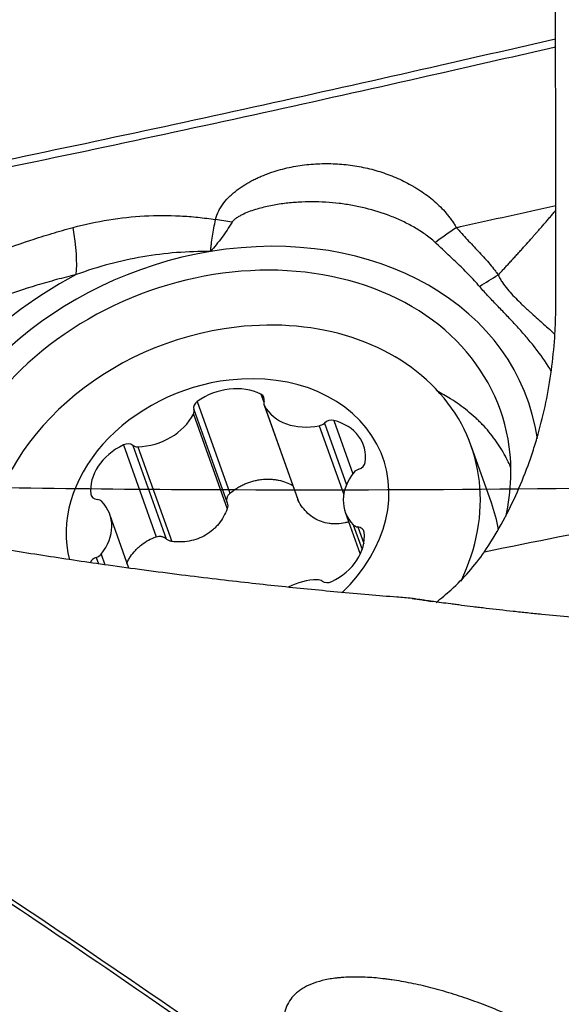
# Model space of a CAD drawing. Units: millimetres. Extents: x 131 to 410, y 162 to 356.
# Drawn here: x 368 to 374, y 260 to 271 of the extents above; entities that cross this region are included whole.
import ezdxf

# ---------------------------------------------------------------- set-up
doc = ezdxf.new("R2010")
doc.units = ezdxf.units.MM
doc.layers.add('1', color=4, linetype='Continuous')
doc.layers.add('CUT', color=1, linetype='Continuous')

msp = doc.modelspace()

# ---------------------------------------------------------------- linework, layer by layer
at = {"layer": '1'}
for p, q in [((370.1222, 266.4655), (370.4796, 265.4646)), ((370.8171, 266.5462), (370.8485, 266.4583)), ((370.0862, 266.3795), (370.4503, 265.3596)), ((370.851, 266.4268), (371.2188, 265.3966)), ((370.855, 266.4179), (371.2236, 265.3855)), ((370.0808, 266.328), (370.4494, 265.2956)), ((371.509, 266.2297), (371.7497, 265.5556)), ((371.6128, 266.2577), (371.8201, 265.677)), ((371.4529, 266.2011), (371.7203, 265.4522)), ((369.3164, 265.9911), (369.6737, 264.9902)), ((369.4197, 265.9871), (369.7838, 264.9672)), ((369.4752, 265.9715), (369.8438, 264.9391)), ((373.3323, 265.3601), (373.1105, 265.9814)), ((368.9623, 265.4543), (368.9712, 265.4294)), ((371.7371, 265.2592), (371.9011, 264.8001)), ((369.3776, 264.6481), (369.1686, 265.2337)), ((371.825, 265.1196), (371.9214, 264.8496)), ((371.8757, 265.0967), (371.9395, 264.918)), ((369.0216, 264.7653), (369.0469, 264.6943)), ((369.0731, 264.8001), (369.1143, 264.6845))]:
    msp.add_line(p, q, dxfattribs=at)
for centre, major_axis, ratio, start_param, end_param in [((370.4322, 265.3044), (3.2962, 1.1768), 0.788435, 6.1263474, 7.6276666), ((370.8005, 268.0885), (1.4642, -0.3257), 0.177964, 1.8155952, 1.9430427), ((368.4621, 268.6231), (0.2517, -0.9678), 0.244714, 0.5830302, 1.2362789), ((370.4322, 265.3044), (-3.2962, -1.1768), 0.788435, 4.4860739, 5.9041171), ((370.4322, 265.3044), (-2.996, -1.0696), 0.788435, 2.8433288, 5.9879651), ((370.4446, 265.2695), (-3.6183, -1.2918), 0.788435, 4.8900717, 5.7516989), ((370.5206, 265.0568), (-2.5899, -0.9246), 0.788435, 2.4687934, 4.4269872), ((370.5206, 265.0568), (-2.5899, -0.9246), 0.788435, 4.4269872, 5.9371116), ((370.4528, 265.2465), (-1.6952, -0.6052), 0.788435, 2.084439, 4.4269873), ((370.4528, 265.2465), (-1.6952, -0.6052), 0.788435, 4.4269873, 6.2123939), ((370.4644, 266.1146), (0.5659, 0.202), 0.788435, 0.6531297, 1.9176597), ((370.1765, 266.4098), (0.0898, 0.032), 0.788435, 1.9176597, 3.1179904), ((370.7611, 266.4777), (0.0898, 0.032), 0.788435, 5.7359843, 6.936315), ((370.9408, 266.4588), (0.0898, 0.032), 0.788435, 2.5943916, 3.2711236), ((369.9958, 266.3491), (0.0898, 0.032), 0.788435, 5.5828512, 6.2595831), ((371.3956, 266.6759), (0.5659, 0.202), 0.788435, 3.2711236, 4.5356536), ((369.5454, 266.4611), (0.5659, 0.202), 0.788435, 4.3183211, 5.5828512), ((371.4438, 266.2764), (0.0898, 0.032), 0.788435, 4.5356536, 5.2123855), ((371.5742, 266.1829), (0.0898, 0.032), 0.788435, 0.8704622, 2.0707929), ((371.3699, 265.7863), (0.5659, 0.202), 0.788435, 5.8891174, 7.1536475), ((369.5474, 265.5747), (0.5659, 0.202), 0.788435, 1.7003272, 2.9648573), ((369.353, 265.9251), (0.0898, 0.032), 0.788435, 0.4999965, 1.7003272), ((369.4863, 266.0492), (0.0898, 0.032), 0.788435, 3.6415892, 4.3183211), ((371.861, 265.7991), (0.0898, 0.032), 0.788435, 4.6887867, 5.8891174), ((372.303, 265.4613), (0.5659, 0.202), 0.788435, 2.223926, 3.4884561), ((371.9073, 265.6561), (0.0898, 0.032), 0.788435, 1.5471941, 2.223926), ((370.4322, 265.3044), (-2.996, -1.0696), 0.788435, 2.6785918, 2.8433288), ((369.0551, 265.4734), (0.0898, 0.032), 0.788435, 2.9648573, 4.165188), ((369.0049, 265.3192), (0.0898, 0.032), 0.788435, 0.3468634, 1.0235953), ((368.6027, 265.0317), (0.5659, 0.202), 0.788435, 5.3655187, 6.6300487), ((370.7424, 264.4355), (2.5899, 0.9246), 0.788435, 6.1435731, 6.2831775), ((371.9008, 265.1738), (0.0898, 0.032), 0.788435, 3.4884561, 4.165188), ((371.8506, 265.0196), (0.0898, 0.032), 0.788435, 6.1064499, 7.3067806), ((371.3583, 264.9182), (0.5659, 0.202), 0.788435, 4.8419199, 6.1064499), ((369.0447, 264.6938), (0.0898, 0.032), 0.788435, 1.5471941, 2.5406181), ((368.9984, 264.8368), (0.0898, 0.032), 0.788435, 4.6887867, 5.3655187), ((371.3603, 264.0319), (0.5659, 0.202), 0.788435, 1.1767285, 1.7257313), ((371.4193, 264.4438), (0.0898, 0.032), 0.788435, 0.4999965, 1.1767285), ((371.5527, 264.5679), (0.0898, 0.032), 0.788435, 3.6415892, 4.8419199)]:
    msp.add_ellipse(centre, major_axis=major_axis, ratio=ratio, start_param=start_param, end_param=end_param, dxfattribs=at)
for points in [[(374.0344, 267.5195), (374.0387, 269.3897), (374.0296, 271.2617), (374.0099, 273.1351)], [(372.7173, 268.2003), (372.7902, 268.2559), (372.8679, 268.3105), (372.9488, 268.363)], [(373.2023, 267.72), (373.2674, 267.764), (373.3357, 267.8059), (373.4061, 267.8454)], [(370.8956, 259.0594), (369.9956, 259.6918), (368.1958, 260.9307), (365.4959, 262.7012), (362.7961, 264.3751), (360.9962, 265.4209), (360.0963, 265.9249)], [(371.2236, 265.3855), (371.2217, 265.389), (371.2202, 265.3927), (371.2188, 265.3965)], [(373.2545, 264.8259), (374.3471, 265.0527), (375.4411, 265.2533), (376.5375, 265.427)]]:
    msp.add_open_spline(points, degree=3, dxfattribs=at)
for points, knots in [([(374.0306, 270.4181), (373.6127, 270.3215), (372.626, 270.0953), (371.6328, 269.8725), (369.9123, 269.492), (367.6021, 268.9961), (365.2611, 268.532), (364.0832, 268.3102)], [0, 0, 0, 0, 0.1286869, 0.3029495, 0.3029495, 0.6514748, 1, 1, 1, 1]), ([(364.083, 268.2332), (365.2609, 268.4542), (367.6019, 268.9168), (369.9122, 269.4112), (371.6325, 269.7903), (372.626, 270.0125), (373.613, 270.2381), (374.0311, 270.3344)], [0, 0, 0, 0, 0.3485003, 0.6970007, 0.6970007, 0.8712509, 1, 1, 1, 1]), ([(372.4651, 264.3183), (372.4103, 264.3224), (372.2533, 264.3344), (371.9823, 264.357), (371.6577, 264.3859), (371.3285, 264.4174), (371.0045, 264.4505), (370.6735, 264.4863), (370.321, 264.5268), (369.9415, 264.5731), (369.5475, 264.6242), (369.1688, 264.6763), (368.8146, 264.7275), (368.4761, 264.7787), (368.1398, 264.8318), (367.7855, 264.89), (367.4074, 264.9548), (367.0067, 265.0267), (366.6203, 265.099), (366.2737, 265.1664), (365.9653, 265.2284), (365.676, 265.2881), (365.3834, 265.3501), (365.0765, 265.417), (364.7431, 265.4917), (364.3895, 265.5733), (364.0559, 265.6527), (363.7629, 265.7243), (363.5164, 265.7857), (363.2859, 265.8442), (363.0638, 265.9016), (362.8456, 265.9589), (362.6242, 266.0179), (362.3932, 266.0806), (362.1396, 266.1506), (361.8691, 266.2266), (361.5917, 266.3061), (361.3321, 266.3819), (361.1032, 266.4498), (360.9017, 266.5105), (360.7125, 266.5681), (360.4863, 266.6379), (360.2147, 266.7229), (359.8845, 266.8284), (359.5278, 266.9447), (359.1478, 267.0714), (358.7786, 267.1973), (358.4368, 267.3163), (358.1227, 267.4276), (357.815, 267.5385), (357.4978, 267.6547), (357.1562, 267.7821), (356.7905, 267.921), (356.4235, 268.0631), (356.0781, 268.1993), (355.7634, 268.3255), (355.4643, 268.4471), (355.1628, 268.5715), (354.9002, 268.6814), (354.6759, 268.7764), (354.4927, 268.8546), (354.2851, 268.9439), (354.0341, 269.0531), (353.7738, 269.1676), (353.5965, 269.2469), (353.5227, 269.2801)], [0, 0, 0, 0, 0.008467, 0.024262, 0.0418833, 0.0586501, 0.0751855, 0.0920312, 0.1098898, 0.1297907, 0.1508482, 0.1710017, 0.1885785, 0.2058757, 0.2236133, 0.2408974, 0.2610336, 0.2825054, 0.3033881, 0.3213722, 0.3366627, 0.3516156, 0.3666546, 0.3824918, 0.3997285, 0.4189678, 0.4380245, 0.4521806, 0.4650655, 0.4768626, 0.4885517, 0.5001, 0.5113165, 0.5235245, 0.5366307, 0.5514468, 0.5663708, 0.5806112, 0.5926596, 0.6027309, 0.6126486, 0.6227552, 0.63877, 0.6557769, 0.6752176, 0.6960648, 0.7166517, 0.7343632, 0.7509434, 0.7671316, 0.7838836, 0.8020587, 0.8222621, 0.8429814, 0.8614917, 0.8782741, 0.8940888, 0.9101465, 0.9273824, 0.9369103, 0.9467798, 0.9573218, 0.9708698, 0.9878769, 1, 1, 1, 1]), ([(370.3219, 268.4497), (370.3288, 268.4832), (370.3407, 268.5149), (370.3602, 268.5529), (370.3643, 268.5604), (370.3729, 268.5753), (370.3775, 268.5827), (370.3917, 268.6043), (370.4017, 268.6182), (370.4334, 268.6584), (370.4567, 268.6834), (370.4939, 268.7187), (370.5067, 268.7301), (370.5329, 268.7521), (370.5462, 268.7627), (370.5867, 268.7933), (370.6145, 268.8122), (370.6715, 268.8474), (370.7006, 268.8638), (370.7452, 268.8868), (370.7602, 268.8942), (370.7905, 268.9084), (370.8058, 268.9153), (370.8518, 268.9349), (370.8826, 268.9469), (370.9756, 268.9799), (371.0382, 268.9979), (371.1646, 269.0271), (371.2283, 269.0382), (371.3248, 269.05), (371.3571, 269.0531), (371.4213, 269.0577), (371.4533, 269.0592), (371.549, 269.0614), (371.6125, 269.0598), (371.7387, 269.0506), (371.8014, 269.043), (371.895, 269.027), (371.9261, 269.021), (371.9876, 269.0074), (372.018, 268.9999), (372.1083, 268.9753), (372.1673, 268.9561), (372.283, 268.9119), (372.3396, 268.8869), (372.4226, 268.8448), (372.4499, 268.8299), (372.4904, 268.8065), (372.5038, 268.7984), (372.5304, 268.7819), (372.5436, 268.7734), (372.6089, 268.7302), (372.6588, 268.6927), (372.7531, 268.6111), (372.7976, 268.5671), (372.8491, 268.5069), (372.8591, 268.4946), (372.8787, 268.4696), (372.8977, 268.4441), (372.92, 268.4111), (372.9347, 268.3873), (372.9408, 268.3769), (372.9448, 268.37), (372.9469, 268.3665), (372.9488, 268.363)], [0, 0, 0, 0, 0.03125, 0.03125, 0.0390625, 0.0390625, 0.046875, 0.046875, 0.0625, 0.0625, 0.09375, 0.09375, 0.109375, 0.109375, 0.125, 0.125, 0.15625, 0.15625, 0.1875, 0.1875, 0.203125, 0.203125, 0.21875, 0.21875, 0.25, 0.25, 0.3125, 0.3125, 0.375, 0.375, 0.40625, 0.40625, 0.4375, 0.4375, 0.5, 0.5, 0.5625, 0.5625, 0.59375, 0.59375, 0.625, 0.625, 0.6875, 0.6875, 0.75, 0.75, 0.78125, 0.78125, 0.796875, 0.796875, 0.8125, 0.8125, 0.875, 0.875, 0.9375, 0.9375, 0.953125, 0.953125, 0.96875, 0.984375, 0.9921875, 0.9960938, 0.9960938, 1, 1, 1, 1]), ([(372.7173, 268.2003), (372.7, 268.2164), (372.6821, 268.2318), (372.6453, 268.2613), (372.6265, 268.2755), (372.5688, 268.3165), (372.529, 268.3418), (372.4472, 268.3889), (372.4052, 268.4107), (372.3408, 268.4413), (372.319, 268.451), (372.2753, 268.4698), (372.2532, 268.4788), (372.1422, 268.5218), (372.0509, 268.5502), (371.9103, 268.5847), (371.8629, 268.5947), (371.7668, 268.6122), (371.7185, 268.6194), (371.5726, 268.637), (371.4741, 268.643), (371.3244, 268.6432), (371.2744, 268.6417), (371.1744, 268.6357), (371.1243, 268.6311), (371.0242, 268.6184), (370.9741, 268.6104), (370.8738, 268.5902), (370.824, 268.5782), (370.7501, 268.5562), (370.7256, 268.5483), (370.6769, 268.5306), (370.6527, 268.5209), (370.6172, 268.5046), (370.6055, 268.4989), (370.5825, 268.4867), (370.5712, 268.4802), (370.549, 268.4659), (370.5382, 268.4583), (370.5233, 268.4454), (370.5185, 268.4409), (370.5095, 268.4311), (370.5053, 268.4259), (370.5018, 268.4202)], [0, 0, 0, 0, 0.03125, 0.03125, 0.0625, 0.0625, 0.125, 0.125, 0.1875, 0.1875, 0.21875, 0.21875, 0.25, 0.25, 0.375, 0.375, 0.4375, 0.4375, 0.5, 0.5, 0.625, 0.625, 0.6875, 0.6875, 0.75, 0.75, 0.8125, 0.8125, 0.875, 0.875, 0.90625, 0.90625, 0.9375, 0.9375, 0.953125, 0.953125, 0.96875, 0.96875, 0.984375, 0.984375, 0.9921875, 0.9921875, 1, 1, 1, 1]), ([(372.9487, 268.363), (372.9644, 268.3665), (373.3267, 268.4463), (373.688, 268.5266), (374.0333, 268.6039)], [0, 0, 0, 0, 0.0432847, 1, 1, 1, 1]), ([(368.7685, 268.3635), (368.8981, 268.3985), (369.0278, 268.4263), (369.2871, 268.4681), (369.4167, 268.4821), (369.6761, 268.4962), (369.8058, 268.4964), (369.968, 268.488), (370.0005, 268.4859), (370.0652, 268.4808), (370.1621, 268.472), (370.2582, 268.4595), (370.3219, 268.4497)], [0, 0, 0, 0, 0.25, 0.25, 0.5, 0.5, 0.75, 0.75, 0.8125, 0.8125, 0.875, 1, 1, 1, 1]), ([(373.4061, 267.8454), (373.4066, 267.8459), (373.4125, 267.8523), (373.4293, 267.8703), (373.4511, 267.8937), (373.4727, 267.9171), (373.4944, 267.9406), (373.516, 267.9641), (373.5376, 267.9876), (373.5538, 268.0053), (373.5699, 268.0229), (373.5861, 268.0407), (373.6022, 268.0584), (373.6183, 268.0761), (373.6343, 268.0939), (373.6558, 268.1176), (373.6771, 268.1414), (373.6984, 268.1652), (373.7304, 268.2009), (373.7649, 268.2397), (373.7966, 268.2757), (373.8098, 268.2906), (373.823, 268.3056), (373.8388, 268.3236), (373.8572, 268.3447), (373.873, 268.3627), (373.8887, 268.3808), (373.9044, 268.3988), (373.9201, 268.4169), (373.941, 268.4411), (373.9618, 268.4652), (373.9826, 268.4894), (373.9982, 268.5076), (374.0137, 268.5258), (374.0257, 268.5397), (374.0324, 268.5477), (374.034, 268.5496)], [0, 0, 0, 0, 0.0023664, 0.0277462, 0.0785059, 0.1038857, 0.1292655, 0.1800252, 0.205405, 0.2307848, 0.2561646, 0.2815445, 0.3069243, 0.3323041, 0.3576839, 0.3830638, 0.4338234, 0.4592032, 0.4845831, 0.5861024, 0.6241721, 0.636862, 0.6495519, 0.6876217, 0.7130015, 0.7383813, 0.7637611, 0.789141, 0.8145208, 0.8399006, 0.8906603, 0.9160401, 0.9414199, 0.9667997, 0.9921796, 1, 1, 1, 1]), ([(370.2676, 268.1011), (370.2683, 268.1076), (370.2691, 268.1142), (370.2704, 268.1274), (370.2711, 268.1341), (370.2734, 268.1545), (370.2751, 268.1684), (370.2806, 268.2105), (370.2847, 268.2392), (370.2985, 268.3266), (370.3094, 268.387), (370.3219, 268.4497)], [0, 0, 0, 0, 0.0625, 0.0625, 0.125, 0.125, 0.25, 0.25, 0.5, 0.5, 1, 1, 1, 1]), ([(370.5018, 268.4202), (370.484, 268.3913), (370.4658, 268.3629), (370.4285, 268.3071), (370.4094, 268.2797), (370.3704, 268.2263), (370.3504, 268.2002), (370.3096, 268.1495), (370.2888, 268.1249), (370.2676, 268.1011)], [0, 0, 0, 0, 0.25, 0.25, 0.5, 0.5, 0.75, 0.75, 1, 1, 1, 1]), ([(367.849, 268.0593), (367.9999, 268.1184), (368.152, 268.1734), (368.382, 268.2497), (368.4591, 268.274), (368.6135, 268.3205), (368.6909, 268.3426), (368.7685, 268.3635)], [0, 0, 0, 0, 0.5, 0.5, 0.75, 0.75, 1, 1, 1, 1]), ([(372.9486, 268.363), (372.9536, 268.3574), (372.9586, 268.3517), (372.9686, 268.3405), (372.9835, 268.3237), (373.0184, 268.285), (373.0483, 268.2525), (373.1081, 268.1881), (373.1479, 268.1462), (373.2264, 268.0627), (373.265, 268.021), (373.3204, 267.957), (373.3384, 267.9353), (373.3646, 267.9022), (373.3774, 267.8854), (373.3898, 267.8684), (373.398, 267.8569), (373.4021, 267.8511), (373.4061, 267.8454)], [0, 0, 0, 0, 0.03125, 0.03125, 0.0625, 0.125, 0.25, 0.25, 0.5, 0.5, 0.75, 0.75, 0.875, 0.875, 0.9375, 0.96875, 0.96875, 1, 1, 1, 1]), ([(373.2023, 267.72), (373.1665, 267.7625), (373.1286, 267.8033), (373.0506, 267.8836), (373.0105, 267.9231), (372.9288, 268.0019), (372.8873, 268.0412), (372.8031, 268.1203), (372.7605, 268.1601), (372.7172, 268.2003)], [0, 0, 0, 0, 0.25, 0.25, 0.5, 0.5, 0.75, 0.75, 1, 1, 1, 1]), ([(370.2676, 268.1011), (370.1445, 268.1023), (370.021, 268.0984), (369.7731, 268.0792), (369.6498, 268.0641), (369.405, 268.0224), (369.2834, 267.9959), (369.0418, 267.9313), (368.9218, 267.8932), (368.8026, 267.8491)], [0, 0, 0, 0, 0.25, 0.25, 0.5, 0.5, 0.75, 0.75, 1, 1, 1, 1]), ([(368.8026, 267.8491), (368.7309, 267.8318), (368.6594, 267.8135), (368.5165, 267.7748), (368.4452, 267.7544), (368.2321, 267.6901), (368.0908, 267.6432), (367.9503, 267.5923)], [0, 0, 0, 0, 0.25, 0.25, 0.5, 0.5, 1, 1, 1, 1]), ([(373.4061, 267.8453), (373.4064, 267.8444), (373.4069, 267.8435), (373.4077, 267.8416), (373.4089, 267.8388), (373.4118, 267.8323), (373.4179, 267.8196), (373.4235, 267.8091), (373.435, 267.7885), (373.4433, 267.7754), (373.4691, 267.7371), (373.4877, 267.7131), (373.5263, 267.6669), (373.5464, 267.6447), (373.5873, 267.6013), (373.6081, 267.5801), (373.6395, 267.5488), (373.6501, 267.5385), (373.6711, 267.5179), (373.6816, 267.5077), (373.7028, 267.4874), (373.7134, 267.4774), (373.7294, 267.4625), (373.7347, 267.4575), (373.7429, 267.4503), (373.7456, 267.4479), (373.751, 267.443), (373.7537, 267.4406), (373.7997, 267.3996), (373.843, 267.3618), (373.928, 267.2861), (373.9696, 267.2482), (374.0151, 267.2052), (374.0201, 267.2004), (374.0251, 267.1955)], [0, 0, 0, 0, 0.0030485, 0.0030485, 0.006097, 0.0121939, 0.0243879, 0.0487758, 0.0487758, 0.0975515, 0.0975515, 0.195103, 0.195103, 0.2926545, 0.2926545, 0.390206, 0.390206, 0.4389818, 0.4389818, 0.4877575, 0.4877575, 0.5365333, 0.5365333, 0.5609211, 0.5609211, 0.5731151, 0.5731151, 0.585309, 0.585309, 0.780412, 0.780412, 0.975515, 0.975515, 1, 1, 1, 1]), ([(373.985, 266.7983), (373.974, 266.8164), (373.9627, 266.8343), (373.9016, 266.9289), (373.8474, 267.0036), (373.7599, 267.1132), (373.7297, 267.1493), (373.6678, 267.2208), (373.6361, 267.2562), (373.5715, 267.3265), (373.5385, 267.3615), (373.4717, 267.4313), (373.4378, 267.4662), (373.3698, 267.5364), (373.3357, 267.5719), (373.2682, 267.6444), (373.2349, 267.6814), (373.2023, 267.72)], [0, 0, 0, 0, 0.0548758, 0.0548758, 0.2911569, 0.2911569, 0.4092974, 0.4092974, 0.5274379, 0.5274379, 0.6455784, 0.6455784, 0.763719, 0.763719, 0.8818595, 0.8818595, 1, 1, 1, 1]), ([(373.2545, 264.8259), (373.3199, 264.9231), (373.381, 265.0228), (373.495, 265.2272), (373.6006, 265.4366), (373.6902, 265.6555), (373.7514, 265.8232), (373.7708, 265.8798), (373.8077, 265.9939), (373.825, 266.0511), (373.8736, 266.2234), (373.9017, 266.339), (373.9498, 266.5716), (373.9896, 266.8056), (374.0137, 267.0424), (374.0259, 267.2209), (374.0289, 267.2807), (374.0331, 267.4001), (374.0342, 267.4598), (374.0344, 267.5195)], [0, 0, 0, 0, 0.125, 0.125, 0.25, 0.375, 0.375, 0.4375, 0.4375, 0.5, 0.5, 0.625, 0.625, 0.75, 0.875, 0.875, 0.9375, 0.9375, 1, 1, 1, 1]), ([(373.5447, 265.7428), (373.5266, 265.7855), (373.4758, 265.8918), (373.4136, 265.991), (373.3294, 266.1067), (373.2831, 266.1621), (373.2197, 266.2282), (373.2067, 266.2412), (373.1804, 266.2669), (373.1402, 266.3048), (373.0981, 266.3409), (373.0112, 266.4108), (372.9498, 266.4543), (372.8369, 266.5249), (372.7869, 266.5533), (372.735, 266.5802)], [0, 0, 0, 0, 0.1194726, 0.3052772, 0.3052772, 0.4910817, 0.4910817, 0.5375329, 0.5375329, 0.583984, 0.6768863, 0.6768863, 0.8626908, 0.8626908, 1, 1, 1, 1]), ([(360.2244, 265.8936), (361.1147, 265.395), (362.0051, 264.878), (363.3405, 264.0768), (363.7856, 263.8054), (364.6757, 263.2546), (365.1207, 262.9751), (367.346, 261.5576), (369.1273, 260.3598), (370.9074, 259.1116)], [0, 0, 0, 0, 0.25, 0.25, 0.375, 0.375, 0.5, 0.5, 1, 1, 1, 1]), ([(370.4796, 265.4646), (370.5039, 265.4853), (370.5295, 265.504), (370.5698, 265.5293), (370.5836, 265.5372), (370.6118, 265.5521), (370.6263, 265.5591), (370.6701, 265.5782), (370.6998, 265.5887), (370.7453, 265.6011), (370.7607, 265.6046), (370.7916, 265.6106), (370.8073, 265.613), (370.8541, 265.6184), (370.8851, 265.6196), (370.9311, 265.6179), (370.9464, 265.6167), (370.9768, 265.6131), (370.992, 265.6108), (371.0371, 265.6018), (371.0916, 265.5863), (371.1423, 265.5631), (371.1653, 265.5504)], [0, 0, 0, 0, 0.1268512, 0.1268512, 0.1902769, 0.1902769, 0.2537025, 0.2537025, 0.3805537, 0.3805537, 0.4439793, 0.4439793, 0.5074049, 0.5074049, 0.6342562, 0.6342562, 0.6976818, 0.6976818, 0.7611074, 0.7611074, 0.8879587, 1, 1, 1, 1]), ([(370.4503, 265.3596), (370.4488, 265.3641), (370.4476, 265.3687), (370.446, 265.3781), (370.4455, 265.3829), (370.4453, 265.3923), (370.4455, 265.3971), (370.4466, 265.4065), (370.4475, 265.4113), (370.45, 265.4206), (370.4516, 265.4251), (370.4555, 265.434), (370.4578, 265.4383), (370.4656, 265.4507), (370.472, 265.4581), (370.4796, 265.4646)], [0, 0, 0, 0, 0.125, 0.125, 0.25, 0.25, 0.375, 0.375, 0.5, 0.5, 0.625, 0.625, 0.75, 0.75, 1, 1, 1, 1]), ([(371.7742, 265.1522), (371.7612, 265.1483), (371.7482, 265.1449), (371.7062, 265.1355), (371.677, 265.1314), (371.6328, 265.1294), (371.6181, 265.1295), (371.589, 265.1309), (371.5747, 265.1323), (371.5319, 265.1386), (371.504, 265.1456), (371.4493, 265.1654), (371.4235, 265.1779), (371.3745, 265.2079), (371.3514, 265.2253), (371.3081, 265.2651), (371.2885, 265.2869), (371.2532, 265.3337), (371.2374, 265.3588), (371.2236, 265.3855)], [0, 0, 0, 0, 0.0604026, 0.0604026, 0.1946308, 0.1946308, 0.2617449, 0.2617449, 0.328859, 0.328859, 0.4630872, 0.4630872, 0.5973154, 0.5973154, 0.7315436, 0.7315436, 0.8657718, 0.8657718, 1, 1, 1, 1]), ([(370.4494, 265.2956), (370.4386, 265.266), (370.4255, 265.2376), (370.395, 265.1832), (370.3775, 265.1572), (370.3475, 265.1202), (370.3369, 265.1082), (370.315, 265.0855), (370.3035, 265.0747), (370.2677, 265.0437), (370.242, 265.0252), (370.1866, 264.9926), (370.1579, 264.9791), (370.0983, 264.9572), (370.0675, 264.9488), (370.0039, 264.9372), (369.972, 264.9341), (369.908, 264.9329), (369.8759, 264.9348), (369.8438, 264.9391)], [0, 0, 0, 0, 0.125, 0.125, 0.25, 0.25, 0.3125, 0.3125, 0.375, 0.375, 0.5, 0.5, 0.625, 0.625, 0.75, 0.75, 0.875, 0.875, 1, 1, 1, 1]), ([(370.4503, 265.3596), (370.4537, 265.3493), (370.4554, 265.3386), (370.4551, 265.3167), (370.4532, 265.306), (370.4494, 265.2956)], [0, 0, 0, 0, 0.5, 0.5, 1, 1, 1, 1]), ([(369.3529, 264.6991), (369.3584, 264.7118), (369.3645, 264.7243), (369.3779, 264.7492), (369.3854, 264.7616), (369.4093, 264.7977), (369.4273, 264.8205), (369.4572, 264.8525), (369.4677, 264.8628), (369.4898, 264.8828), (369.5013, 264.8925), (369.5373, 264.9203), (369.588, 264.9535), (369.6442, 264.9792), (369.6737, 264.9902)], [0, 0, 0, 0, 0.0985568, 0.0985568, 0.1987171, 0.1987171, 0.3990379, 0.3990379, 0.4991982, 0.4991982, 0.5993586, 0.5993586, 0.7996793, 1, 1, 1, 1]), ([(369.6737, 264.9902), (369.6829, 264.9936), (369.6928, 264.9956), (369.7075, 264.9966), (369.7124, 264.9965), (369.7224, 264.9957), (369.7273, 264.995), (369.737, 264.9929), (369.7417, 264.9916), (369.751, 264.9882), (369.7556, 264.9862), (369.7687, 264.9794), (369.7766, 264.9738), (369.7838, 264.9672)], [0, 0, 0, 0, 0.25, 0.25, 0.375, 0.375, 0.5, 0.5, 0.625, 0.625, 0.75, 0.75, 1, 1, 1, 1]), ([(369.8438, 264.9391), (369.8325, 264.9406), (369.8216, 264.9438), (369.8011, 264.9535), (369.792, 264.9597), (369.7838, 264.9672)], [0, 0, 0, 0, 0.5, 0.5, 1, 1, 1, 1]), ([(372.7284, 264.2745), (372.785, 264.3186), (372.8397, 264.3646), (372.9603, 264.4742), (373.0249, 264.5392), (373.146, 264.6766), (373.2027, 264.7491), (373.2545, 264.8259)], [0, 0, 0, 0, 0.2799283, 0.2799283, 0.6399642, 0.6399642, 1, 1, 1, 1]), ([(374.0334, 238.431), (371.8642, 239.5777), (369.7013, 240.7473), (366.0116, 242.7576), (364.4852, 243.5936), (361.4264, 245.2656), (359.8939, 246.1015), (357.5869, 247.348), (356.8165, 247.7623), (355.8513, 248.2779), (355.658, 248.3809), (355.272, 248.5864), (354.6933, 248.8939), (354.1156, 249.199), (352.1923, 250.2105), (350.6607, 251.002), (346.0788, 253.3107), (343.0417, 254.7621), (338.482, 256.761), (336.9615, 257.3976), (333.9141, 258.6038), (332.3872, 259.1734), (330.0883, 259.9718), (329.3206, 260.2285), (328.1664, 260.5989), (327.5886, 260.7804), (327.0097, 260.9563), (326.6236, 261.0722), (326.4304, 261.1296), (324.6933, 261.6389), (323.1557, 262.0461), (318.5541, 263.1266), (315.5014, 263.6589), (310.9142, 264.1597), (309.3837, 264.2771), (306.315, 264.4104), (304.7767, 264.4263), (303.2318, 264.3903)], [0, 0, 0, 0, 0.0919704, 0.0919704, 0.1568297, 0.1568297, 0.2216889, 0.2216889, 0.2541186, 0.2541186, 0.262226, 0.262226, 0.2703334, 0.2865482, 0.2865482, 0.3514074, 0.3514074, 0.481126, 0.481126, 0.5459852, 0.5459852, 0.6108445, 0.6108445, 0.6432741, 0.6432741, 0.6594889, 0.6675963, 0.6675963, 0.6757037, 0.6757037, 0.740563, 0.740563, 0.8702815, 0.8702815, 0.9351407, 0.9351407, 1, 1, 1, 1]), ([(374.518, 264.0845), (374.4118, 264.0933), (374.3058, 264.1025), (374.0938, 264.1218), (373.9879, 264.132), (373.8292, 264.1478), (373.7767, 264.1532), (373.6728, 264.1641), (373.6214, 264.1696), (373.469, 264.1862), (373.3698, 264.1975), (373.2497, 264.2117), (373.2259, 264.2146), (373.1794, 264.2202), (373.1109, 264.2286), (373.0466, 264.2366), (372.9851, 264.2445), (372.9652, 264.247), (372.9262, 264.2521), (372.9071, 264.2546), (372.8519, 264.2619), (372.7838, 264.271), (372.7264, 264.2789), (372.687, 264.2845), (372.6745, 264.2862), (372.6506, 264.2896), (372.6393, 264.2912), (372.5861, 264.2989), (372.5538, 264.3037), (372.5171, 264.3093), (372.5068, 264.3109), (372.4895, 264.3135), (372.4826, 264.3146), (372.4666, 264.3173), (372.4621, 264.3181), (372.462, 264.3183), (372.4622, 264.3183), (372.4626, 264.3182)], [0, 0, 0, 0, 0.097915, 0.097915, 0.19583, 0.19583, 0.2447875, 0.2447875, 0.293745, 0.293745, 0.39166, 0.39166, 0.4161387, 0.4161387, 0.4406175, 0.489575, 0.489575, 0.5140537, 0.5140537, 0.5385325, 0.5385325, 0.58749, 0.6364475, 0.6364475, 0.6609262, 0.6609262, 0.685405, 0.685405, 0.7833199, 0.7833199, 0.8322774, 0.8322774, 0.8812349, 0.8812349, 0.9791499, 0.9791499, 1, 1, 1, 1]), ([(372.4659, 264.3179), (372.468, 264.3176), (372.4709, 264.3172), (372.4827, 264.3156), (372.4943, 264.3139), (372.516, 264.3107), (372.524, 264.3095), (372.5412, 264.307), (372.5505, 264.3056), (372.5798, 264.3011), (372.6016, 264.2978), (372.6458, 264.291), (372.6677, 264.2876), (372.6908, 264.2841)], [0, 0, 0, 0, 0.1058275, 0.1058275, 0.3368798, 0.3368798, 0.452406, 0.452406, 0.5679321, 0.5679321, 0.7989844, 0.7989844, 1, 1, 1, 1]), ([(375.2545, 257.8272), (375.2656, 257.8884), (375.2687, 257.9517), (375.2588, 258.0952), (375.2424, 258.176), (375.208, 258.2805), (375.2004, 258.3015), (375.1837, 258.344), (375.1746, 258.3654), (375.1454, 258.4298), (375.1233, 258.4728), (375.0488, 258.6022), (374.9885, 258.6888), (374.8811, 258.8197), (374.8425, 258.8634), (374.7905, 258.9183), (374.7799, 258.9293), (374.7583, 258.9513), (374.7473, 258.9623), (374.7139, 258.9953), (374.691, 259.0171), (374.6204, 259.0823), (374.5709, 259.1252), (374.4669, 259.2102), (374.4124, 259.2522), (374.3266, 259.3146), (374.2827, 259.3456), (374.2373, 259.3763), (374.2067, 259.3968), (374.1912, 259.407), (374.113, 259.4577), (374.0489, 259.497), (373.9172, 259.5734), (373.8497, 259.6104), (373.7114, 259.6822), (373.6405, 259.7169), (373.5315, 259.7673), (373.4946, 259.7838), (373.4202, 259.8162), (373.3829, 259.8319), (373.2711, 259.8775), (373.1963, 259.9061), (373.0466, 259.9596), (372.9716, 259.9845), (372.859, 260.019), (372.8214, 260.0301), (372.765, 260.046), (372.7462, 260.0511), (372.7088, 260.0612), (372.616, 260.0855), (372.4531, 260.1228), (372.3144, 260.147), (372.2295, 260.1593), (372.2127, 260.1616), (372.1791, 260.166), (372.1624, 260.168), (372.1129, 260.1737), (372.0806, 260.1769), (371.9857, 260.1846), (371.9253, 260.1874), (371.8096, 260.1884), (371.7543, 260.1866), (371.6886, 260.1815), (371.6756, 260.1803), (371.65, 260.1777), (371.6123, 260.1734), (371.5766, 260.1678), (371.5075, 260.1551), (371.4648, 260.1444), (371.3856, 260.119), (371.3491, 260.1042), (371.3074, 260.0831), (371.2992, 260.0787), (371.2834, 260.0698), (371.2603, 260.056), (371.2392, 260.0412), (371.1994, 260.0104), (371.1762, 259.988), (371.1361, 259.9399), (371.1193, 259.9141), (371.0987, 259.8727), (371.0926, 259.8585), (371.082, 259.8293), (371.0775, 259.8143), (371.0737, 259.7989)], [0, 0, 0, 0, 0.0527162, 0.0527162, 0.1158685, 0.1158685, 0.1316565, 0.1316565, 0.1474446, 0.1474446, 0.1790207, 0.1790207, 0.242173, 0.242173, 0.2737491, 0.2737491, 0.2816431, 0.2816431, 0.2895372, 0.2895372, 0.3053252, 0.3053252, 0.3369014, 0.3369014, 0.3684775, 0.3684775, 0.3842655, 0.3921596, 0.3921596, 0.4000536, 0.4000536, 0.4316297, 0.4316297, 0.4632059, 0.4632059, 0.494782, 0.494782, 0.51057, 0.51057, 0.5263581, 0.5263581, 0.5579342, 0.5579342, 0.5895104, 0.5895104, 0.6052984, 0.6052984, 0.6131925, 0.6131925, 0.6210865, 0.6526626, 0.6842387, 0.6842387, 0.6921328, 0.6921328, 0.7000268, 0.7000268, 0.7158149, 0.7158149, 0.747391, 0.747391, 0.7789671, 0.7789671, 0.7868611, 0.7868611, 0.7947552, 0.8105432, 0.8105432, 0.8421194, 0.8421194, 0.8736955, 0.8736955, 0.8815895, 0.8815895, 0.8894836, 0.9052716, 0.9052716, 0.9368477, 0.9368477, 0.9684239, 0.9684239, 0.9842119, 0.9842119, 1, 1, 1, 1])]:
    msp.add_open_spline(points, degree=3, knots=knots, dxfattribs=at)
at = {"layer": 'CUT'}
for centre, radius, start, end in [((371.032, 459.7297), 194.2264, 268.591937, 269.799803), ((371.3529, 514.8444), 249.3418, 269.770324, 271.275727)]:
    msp.add_arc(centre, radius, start, end, dxfattribs=at)

doc.saveas('drawing.dxf')
